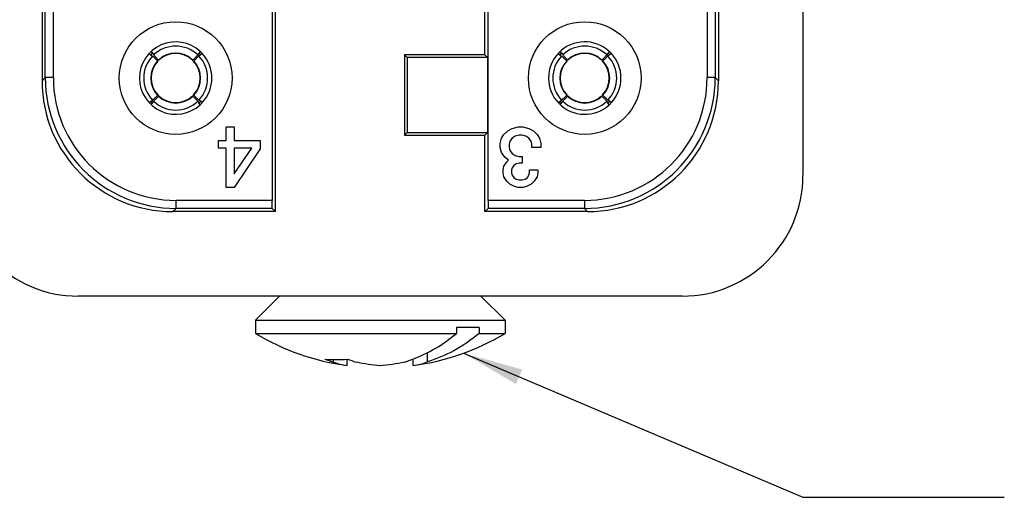
# Model space of a CAD drawing. Units: millimetres. Extents: x 324 to 436, y 150 to 299.
# Drawn here: x 353 to 378, y 169 to 181 of the extents above; entities that cross this region are included whole.
import ezdxf

# ---------------------------------------------------------------- set-up
doc = ezdxf.new("R2010")
doc.units = ezdxf.units.MM
doc.layers.add('1', color=7, linetype='Continuous')
doc.dimstyles.get("Standard").update_dxf_attribs({"dimtxt": 0.18, "dimasz": 0.18, "dimexe": 0.18, "dimexo": 0.0625, "dimgap": 0.09, "dimtad": 0, "dimtih": 1, "dimtoh": 1, "dimdec": 4, "dimzin": 0, "dimdsep": 46, "dimtxsty": 'Standard', "dimcen": 0.09, "dimadec": 0, "dimazin": 0, "dimtfac": 1, "dimtdec": 4, "dimtofl": 0, "dimtmove": 0, "dimatfit": 3, "dimfxl": 1, "dimtolj": 1, "dimtzin": 0, "dimarcsym": 0})

msp = doc.modelspace()

# ---------------------------------------------------------------- linework, layer by layer
at = {"color": 2, "linetype": 'Continuous'}
for p, q in [((353.691, 189.401), (353.691, 179.101)), ((353.772, 179.181), (353.772, 189.32)), ((353.972, 179.181), (353.972, 189.32)), ((370.211, 189.32), (370.211, 179.181)), ((370.411, 189.32), (370.411, 179.181)), ((370.491, 189.401), (370.491, 179.101)), ((359.41, 181.932), (359.41, 176.131)), ((359.491, 175.851), (359.491, 181.851)), ((364.691, 179.751), (364.691, 181.851)), ((364.773, 176.131), (364.773, 181.932)), ((356.35, 179.781), (356.436, 179.718)), ((356.401, 179.832), (356.464, 179.746)), ((357.621, 179.832), (357.558, 179.746)), ((357.673, 179.781), (357.586, 179.718)), ((362.691, 179.751), (362.691, 177.751)), ((364.691, 179.751), (362.691, 179.751)), ((362.76, 179.682), (362.691, 179.751)), ((364.76, 179.682), (364.691, 179.751)), ((366.51, 179.781), (366.596, 179.718)), ((366.561, 179.832), (366.624, 179.746)), ((367.781, 179.832), (367.718, 179.746)), ((367.833, 179.781), (367.746, 179.718)), ((362.76, 179.682), (362.76, 177.819)), ((364.76, 179.682), (362.76, 179.682)), ((364.76, 177.819), (364.76, 179.682)), ((353.772, 179.181), (353.691, 179.101)), ((370.411, 179.181), (370.491, 179.101)), ((356.35, 178.561), (356.436, 178.624)), ((356.401, 178.509), (356.464, 178.596)), ((357.621, 178.509), (357.558, 178.596)), ((357.673, 178.561), (357.586, 178.624)), ((366.51, 178.561), (366.596, 178.624)), ((366.561, 178.509), (366.624, 178.596)), ((367.781, 178.509), (367.718, 178.596)), ((367.833, 178.561), (367.746, 178.624)), ((358.261, 177.618), (358.261, 177.955)), ((358.261, 177.955), (358.467, 177.955)), ((358.467, 177.955), (358.467, 177.618)), ((362.76, 177.819), (362.691, 177.751)), ((362.76, 177.819), (364.76, 177.819)), ((364.691, 177.751), (364.76, 177.819)), ((365.164, 177.768), (365.257, 177.862)), ((365.257, 177.862), (365.37, 177.918)), ((365.37, 177.918), (365.52, 177.955)), ((365.52, 177.955), (365.632, 177.955)), ((365.632, 177.955), (365.782, 177.918)), ((365.782, 177.918), (365.895, 177.862)), ((365.895, 177.862), (365.989, 177.768)), ((358.074, 177.43), (358.074, 177.618)), ((358.074, 177.618), (358.261, 177.618)), ((358.467, 177.618), (359.105, 177.618)), ((359.105, 177.618), (359.105, 177.412)), ((362.691, 177.751), (364.691, 177.751)), ((364.691, 175.851), (364.691, 177.751)), ((365.07, 177.543), (365.107, 177.674)), ((365.07, 177.449), (365.07, 177.543)), ((365.107, 177.674), (365.164, 177.768)), ((365.314, 177.599), (365.295, 177.524)), ((365.37, 177.674), (365.314, 177.599)), ((365.445, 177.73), (365.37, 177.674)), ((365.539, 177.749), (365.445, 177.73)), ((365.614, 177.749), (365.539, 177.749)), ((365.707, 177.73), (365.614, 177.749)), ((365.782, 177.674), (365.707, 177.73)), ((365.839, 177.599), (365.782, 177.674)), ((365.857, 177.524), (365.839, 177.599)), ((365.989, 177.768), (366.045, 177.674)), ((366.045, 177.674), (366.082, 177.543)), ((366.082, 177.543), (366.082, 177.449)), ((358.261, 177.43), (358.074, 177.43)), ((358.261, 176.455), (358.261, 177.43)), ((358.899, 177.43), (358.467, 177.43)), ((358.467, 176.793), (358.899, 177.43)), ((358.467, 177.43), (358.467, 176.793)), ((359.105, 177.412), (358.467, 176.455)), ((365.107, 177.318), (365.07, 177.449)), ((365.182, 177.205), (365.107, 177.318)), ((365.295, 177.524), (365.295, 177.449)), ((365.295, 177.449), (365.314, 177.374)), ((365.314, 177.374), (365.37, 177.299)), ((365.37, 177.299), (365.445, 177.243)), ((365.857, 177.449), (365.857, 177.524)), ((366.082, 177.449), (365.857, 177.449)), ((365.164, 176.98), (365.239, 177.093)), ((365.276, 177.13), (365.182, 177.205)), ((365.239, 177.093), (365.276, 177.13)), ((365.445, 177.243), (365.539, 177.224)), ((365.539, 177.055), (365.464, 177.037)), ((365.539, 177.224), (365.614, 177.224)), ((365.614, 177.055), (365.539, 177.055)), ((365.614, 177.224), (365.614, 177.055)), ((365.145, 176.887), (365.164, 176.98)), ((365.145, 176.812), (365.145, 176.887)), ((365.164, 176.718), (365.145, 176.812)), ((365.37, 176.943), (365.351, 176.887)), ((365.351, 176.887), (365.351, 176.812)), ((365.351, 176.812), (365.37, 176.755)), ((365.407, 176.999), (365.37, 176.943)), ((365.464, 177.037), (365.407, 176.999)), ((365.782, 176.755), (365.801, 176.812)), ((365.801, 176.812), (365.801, 176.887)), ((365.801, 176.887), (366.007, 176.887)), ((366.007, 176.812), (365.989, 176.718)), ((366.007, 176.887), (366.007, 176.812)), ((365.239, 176.605), (365.164, 176.718)), ((365.314, 176.53), (365.239, 176.605)), ((365.37, 176.755), (365.407, 176.699)), ((365.407, 176.699), (365.464, 176.662)), ((365.464, 176.662), (365.539, 176.643)), ((365.539, 176.643), (365.614, 176.643)), ((365.614, 176.643), (365.689, 176.662)), ((365.689, 176.662), (365.745, 176.699)), ((365.745, 176.699), (365.782, 176.755)), ((365.914, 176.605), (365.839, 176.53)), ((365.989, 176.718), (365.914, 176.605)), ((358.467, 176.455), (358.261, 176.455)), ((365.426, 176.474), (365.314, 176.53)), ((365.52, 176.455), (365.426, 176.474)), ((365.632, 176.455), (365.52, 176.455)), ((365.726, 176.474), (365.632, 176.455)), ((365.839, 176.53), (365.726, 176.474)), ((359.41, 176.131), (357.022, 176.131)), ((367.161, 176.131), (364.773, 176.131)), ((357.022, 175.931), (356.941, 175.851)), ((359.491, 175.851), (356.941, 175.851)), ((359.411, 175.931), (357.022, 175.931)), ((359.411, 175.931), (359.491, 175.851)), ((364.772, 175.931), (364.691, 175.851)), ((367.241, 175.851), (364.691, 175.851)), ((367.161, 175.931), (364.772, 175.931)), ((367.161, 175.931), (367.241, 175.851))]:
    msp.add_line(p, q, dxfattribs=at)
at = {"color": 7, "linetype": 'Continuous'}
for p, q in [((372.591, 182.124), (372.591, 176.751)), ((369.591, 173.751), (354.591, 173.751)), ((359.591, 173.751), (358.991, 173.151)), ((364.591, 173.751), (365.191, 173.151)), ((358.991, 173.151), (358.991, 172.821)), ((358.991, 173.151), (365.191, 173.151)), ((365.191, 173.151), (365.191, 172.821)), ((364.548, 172.971), (363.982, 172.971)), ((363.982, 172.971), (363.982, 172.821)), ((364.548, 172.971), (364.548, 172.821)), ((358.991, 172.821), (363.982, 172.821)), ((364.548, 172.821), (365.191, 172.821)), ((360.925, 172.172), (360.925, 172.114)), ((361.272, 172.026), (361.272, 172.185)), ((362.911, 172.026), (362.911, 172.188)), ((363.258, 172.341), (363.258, 172.114))]:
    msp.add_line(p, q, dxfattribs=at)
at = {"color": 2, "linetype": 'Continuous'}
for centre in [(357.011, 179.171), (367.171, 179.171)]:
    msp.add_circle(centre, 1.4, dxfattribs=at)
for centre, radius, start, end in [((357.011, 179.171), 0.9, 47.3155, 180), ((367.171, 179.171), 0.9, 47.3155, 312.6845), ((357.011, 179.171), 0.85, 133.0797, 136.9203), ((357.011, 179.171), 0.794, 46.4145, 133.5855), ((357.011, 179.171), 0.62, 46.3874, 133.6126), ((357.011, 179.171), 0.61, 46.516, 133.484), ((357.011, 179.171), 0.85, 43.0797, 46.9203), ((357.011, 179.171), 0.9, 42.6845, 47.3155), ((357.011, 179.171), 0.9, 317.3155, 42.6845), ((367.171, 179.171), 0.85, 133.0797, 136.9203), ((367.171, 179.171), 0.794, 46.4145, 133.5855), ((367.171, 179.171), 0.62, 46.3874, 133.6126), ((367.171, 179.171), 0.61, 46.516, 133.484), ((367.171, 179.171), 0.85, 43.0797, 46.9203), ((367.171, 179.171), 0.9, 42.6845, 47.3155), ((367.171, 179.171), 0.9, 0, 42.6845), ((357.011, 179.171), 0.794, 136.4145, 223.5855), ((357.011, 179.171), 0.62, 136.3874, 223.6126), ((357.011, 179.171), 0.61, 136.516, 223.484), ((357.011, 179.171), 0.61, 316.516, 43.484), ((357.011, 179.171), 0.62, 316.3874, 43.6126), ((357.011, 179.171), 0.794, 316.4145, 43.5855), ((367.171, 179.171), 0.794, 136.4145, 223.5855), ((367.171, 179.171), 0.62, 136.3874, 223.6126), ((367.171, 179.171), 0.61, 136.516, 223.484), ((367.171, 179.171), 0.61, 316.516, 43.484), ((367.171, 179.171), 0.62, 316.3874, 43.6126), ((367.171, 179.171), 0.794, 316.4145, 43.5855), ((356.941, 179.101), 3.25, 180, 270), ((357.022, 179.181), 3.25, 180.0001, 269.9999), ((357.022, 179.181), 3.05, 180.0001, 269.9999), ((357.011, 179.171), 0.9, 180, 312.6845), ((367.161, 179.181), 3.25, 270.0001, 359.9999), ((367.161, 179.181), 3.05, 270.0001, 359.9999), ((367.241, 179.101), 3.25, 270, 0), ((367.171, 179.171), 0.9, 317.3155, 0), ((357.011, 179.171), 0.85, 223.0797, 226.9203), ((357.011, 179.171), 0.794, 226.4145, 313.5855), ((357.011, 179.171), 0.62, 226.3874, 313.6126), ((357.011, 179.171), 0.61, 226.516, 313.484), ((357.011, 179.171), 0.85, 313.0797, 316.9203), ((357.011, 179.171), 0.9, 312.6845, 317.3155), ((367.171, 179.171), 0.85, 223.0797, 226.9203), ((367.171, 179.171), 0.794, 226.4145, 313.5855), ((367.171, 179.171), 0.62, 226.3874, 313.6126), ((367.171, 179.171), 0.61, 226.516, 313.484), ((367.171, 179.171), 0.85, 313.0797, 316.9203), ((367.171, 179.171), 0.9, 312.6845, 317.3155)]:
    msp.add_arc(centre, radius, start, end, dxfattribs=at)
at = {"color": 7, "linetype": 'Continuous'}
for centre, radius, start, end in [((354.591, 176.751), 3, 180, 270), ((369.591, 176.751), 3, 270, 0), ((362.091, 178.049), 6.078, 239.3334, 262.2491), ((362.091, 178.049), 6.078, 277.7509, 300.6666), ((360.995, 175.117), 2.945, 264.4893, 275.5107), ((361.861, 175.256), 3.279, 249.491, 253.4018), ((362.427, 175.256), 3.279, 249.491, 253.4018), ((361.756, 175.256), 3.279, 286.5982, 290.509), ((363.187, 175.117), 2.945, 264.4893, 264.6171), ((361.494, 173.635), 1.624, 249.4638, 262.1191), ((362.45, 176.578), 4.565, 257.8688, 265.4976), ((361.733, 176.578), 4.565, 274.5024, 282.1312), ((362.688, 173.635), 1.624, 277.8809, 290.5362)]:
    msp.add_arc(centre, radius, start, end, dxfattribs=at)
at = {"color": 2, "linetype": 'Continuous'}
for points, knots in [([(356.464, 179.746), (356.474, 179.735), (356.494, 179.714), (356.524, 179.683), (356.554, 179.651), (356.573, 179.63), (356.583, 179.62)], [0, 0, 0, 0, 0.0432935, 0.086587, 0.1298805, 0.173174, 0.173174, 0.173174, 0.173174]), ([(357.558, 179.746), (357.548, 179.735), (357.529, 179.714), (357.499, 179.683), (357.469, 179.651), (357.449, 179.63), (357.439, 179.62)], [0, 0, 0, 0, 0.0432935, 0.086587, 0.1298805, 0.173174, 0.173174, 0.173174, 0.173174]), ([(366.624, 179.746), (366.634, 179.735), (366.654, 179.714), (366.684, 179.683), (366.714, 179.651), (366.733, 179.63), (366.743, 179.62)], [0, 0, 0, 0, 0.0432935, 0.086587, 0.1298805, 0.173174, 0.173174, 0.173174, 0.173174]), ([(367.718, 179.746), (367.708, 179.735), (367.689, 179.714), (367.659, 179.683), (367.629, 179.651), (367.609, 179.63), (367.599, 179.62)], [0, 0, 0, 0, 0.0432935, 0.086587, 0.1298805, 0.173174, 0.173174, 0.173174, 0.173174]), ([(356.436, 179.718), (356.447, 179.708), (356.468, 179.688), (356.499, 179.658), (356.531, 179.628), (356.552, 179.609), (356.562, 179.599)], [0, 0, 0, 0, 0.0432935, 0.086587, 0.1298805, 0.173174, 0.173174, 0.173174, 0.173174]), ([(356.569, 179.591), (356.568, 179.591), (356.568, 179.592), (356.567, 179.594), (356.565, 179.596), (356.563, 179.598), (356.562, 179.599)], [0, 0, 0, 0, 0.00070657, 0.00278397, 0.006213, 0.01046659, 0.01046659, 0.01046659, 0.01046659]), ([(356.591, 179.613), (356.591, 179.613), (356.59, 179.614), (356.589, 179.615), (356.586, 179.617), (356.584, 179.619), (356.583, 179.62)], [0, 0, 0, 0, 0.00070657, 0.00278397, 0.00577636, 0.01046673, 0.01046673, 0.01046673, 0.01046673]), ([(357.431, 179.613), (357.431, 179.613), (357.432, 179.614), (357.434, 179.615), (357.436, 179.617), (357.438, 179.619), (357.439, 179.62)], [0, 0, 0, 0, 0.00083677, 0.0027709, 0.00598342, 0.01045359, 0.01045359, 0.01045359, 0.01045359]), ([(357.454, 179.591), (357.454, 179.591), (357.454, 179.592), (357.455, 179.593), (357.458, 179.596), (357.459, 179.598), (357.46, 179.599)], [0, 0, 0, 0, 0.00077092, 0.00277673, 0.00598925, 0.01045942, 0.01045942, 0.01045942, 0.01045942]), ([(357.586, 179.718), (357.576, 179.708), (357.555, 179.688), (357.523, 179.658), (357.492, 179.628), (357.471, 179.609), (357.46, 179.599)], [0, 0, 0, 0, 0.0432935, 0.086587, 0.1298805, 0.173174, 0.173174, 0.173174, 0.173174]), ([(366.596, 179.718), (366.607, 179.708), (366.628, 179.688), (366.659, 179.658), (366.691, 179.628), (366.712, 179.609), (366.722, 179.599)], [0, 0, 0, 0, 0.0432935, 0.086587, 0.1298805, 0.173174, 0.173174, 0.173174, 0.173174]), ([(366.729, 179.591), (366.728, 179.591), (366.728, 179.592), (366.727, 179.593), (366.725, 179.596), (366.723, 179.598), (366.722, 179.599)], [0, 0, 0, 0, 0.00077092, 0.00277673, 0.00598925, 0.01045942, 0.01045942, 0.01045942, 0.01045942]), ([(366.751, 179.613), (366.751, 179.613), (366.75, 179.614), (366.748, 179.615), (366.746, 179.617), (366.744, 179.619), (366.743, 179.62)], [0, 0, 0, 0, 0.00077092, 0.00277673, 0.00598925, 0.01045942, 0.01045942, 0.01045942, 0.01045942]), ([(367.591, 179.613), (367.591, 179.613), (367.592, 179.614), (367.594, 179.615), (367.596, 179.617), (367.598, 179.619), (367.599, 179.62)], [0, 0, 0, 0, 0.00077092, 0.00277673, 0.00576912, 0.01045948, 0.01045948, 0.01045948, 0.01045948]), ([(367.614, 179.591), (367.614, 179.591), (367.614, 179.592), (367.615, 179.593), (367.618, 179.596), (367.619, 179.598), (367.62, 179.599)], [0, 0, 0, 0, 0.00070657, 0.00278397, 0.00577636, 0.01046673, 0.01046673, 0.01046673, 0.01046673]), ([(367.746, 179.718), (367.736, 179.708), (367.715, 179.688), (367.683, 179.658), (367.652, 179.628), (367.631, 179.609), (367.62, 179.599)], [0, 0, 0, 0, 0.0432935, 0.086587, 0.1298805, 0.173174, 0.173174, 0.173174, 0.173174]), ([(353.972, 179.181), (353.959, 179.181), (353.935, 179.181), (353.899, 179.181), (353.864, 179.181), (353.833, 179.181), (353.807, 179.181), (353.789, 179.181), (353.778, 179.181), (353.774, 179.181), (353.772, 179.181)], [0, 0, 0, 0, 0.0362819, 0.0733817, 0.1090943, 0.1410094, 0.1669818, 0.1856214, 0.1941428, 0.1999966, 0.1999966, 0.1999966, 0.1999966]), ([(370.411, 179.181), (370.409, 179.181), (370.404, 179.181), (370.393, 179.181), (370.376, 179.181), (370.35, 179.181), (370.319, 179.181), (370.284, 179.181), (370.248, 179.181), (370.223, 179.181), (370.211, 179.181)], [0, 0, 0, 0, 0.0058538, 0.0143753, 0.0330148, 0.0589872, 0.0909024, 0.126615, 0.1637147, 0.1999966, 0.1999966, 0.1999966, 0.1999966]), ([(356.436, 178.624), (356.447, 178.633), (356.468, 178.653), (356.499, 178.683), (356.531, 178.713), (356.552, 178.733), (356.562, 178.743)], [0, 0, 0, 0, 0.0432935, 0.086587, 0.1298805, 0.173174, 0.173174, 0.173174, 0.173174]), ([(356.464, 178.596), (356.474, 178.606), (356.494, 178.627), (356.524, 178.659), (356.554, 178.69), (356.573, 178.711), (356.583, 178.721)], [0, 0, 0, 0, 0.0432935, 0.086587, 0.1298805, 0.173174, 0.173174, 0.173174, 0.173174]), ([(356.569, 178.751), (356.568, 178.751), (356.568, 178.75), (356.567, 178.748), (356.565, 178.746), (356.563, 178.744), (356.562, 178.743)], [0, 0, 0, 0, 0.00070657, 0.00278397, 0.00577636, 0.01046673, 0.01046673, 0.01046673, 0.01046673]), ([(356.591, 178.728), (356.591, 178.728), (356.59, 178.728), (356.588, 178.727), (356.586, 178.724), (356.584, 178.722), (356.583, 178.721)], [0, 0, 0, 0, 0.00083677, 0.0027709, 0.00619992, 0.01045352, 0.01045352, 0.01045352, 0.01045352]), ([(357.431, 178.728), (357.431, 178.728), (357.432, 178.728), (357.434, 178.727), (357.436, 178.724), (357.438, 178.723), (357.439, 178.721)], [0, 0, 0, 0, 0.00070657, 0.00278397, 0.00577636, 0.01046673, 0.01046673, 0.01046673, 0.01046673]), ([(357.558, 178.596), (357.548, 178.606), (357.529, 178.627), (357.499, 178.659), (357.469, 178.69), (357.449, 178.711), (357.439, 178.721)], [0, 0, 0, 0, 0.0432935, 0.086587, 0.1298805, 0.173174, 0.173174, 0.173174, 0.173174]), ([(357.454, 178.751), (357.454, 178.75), (357.454, 178.75), (357.455, 178.748), (357.458, 178.745), (357.459, 178.744), (357.46, 178.743)], [0, 0, 0, 0, 0.00077092, 0.00277673, 0.00620575, 0.01045934, 0.01045934, 0.01045934, 0.01045934]), ([(357.586, 178.624), (357.576, 178.633), (357.555, 178.653), (357.523, 178.683), (357.492, 178.713), (357.471, 178.733), (357.46, 178.743)], [0, 0, 0, 0, 0.0432935, 0.086587, 0.1298805, 0.173174, 0.173174, 0.173174, 0.173174]), ([(366.596, 178.624), (366.607, 178.633), (366.628, 178.653), (366.659, 178.683), (366.691, 178.713), (366.712, 178.733), (366.722, 178.743)], [0, 0, 0, 0, 0.0432935, 0.086587, 0.1298805, 0.173174, 0.173174, 0.173174, 0.173174]), ([(366.624, 178.596), (366.634, 178.606), (366.654, 178.627), (366.684, 178.659), (366.714, 178.69), (366.733, 178.711), (366.743, 178.721)], [0, 0, 0, 0, 0.0432935, 0.086587, 0.1298805, 0.173174, 0.173174, 0.173174, 0.173174]), ([(366.729, 178.751), (366.728, 178.75), (366.728, 178.75), (366.727, 178.748), (366.725, 178.745), (366.723, 178.744), (366.722, 178.743)], [0, 0, 0, 0, 0.00083677, 0.0027709, 0.00619992, 0.01045352, 0.01045352, 0.01045352, 0.01045352]), ([(366.751, 178.728), (366.751, 178.728), (366.75, 178.728), (366.748, 178.727), (366.746, 178.724), (366.744, 178.723), (366.743, 178.721)], [0, 0, 0, 0, 0.00083677, 0.0027709, 0.00576329, 0.01045365, 0.01045365, 0.01045365, 0.01045365]), ([(367.591, 178.728), (367.591, 178.728), (367.592, 178.728), (367.594, 178.727), (367.596, 178.724), (367.598, 178.723), (367.599, 178.721)], [0, 0, 0, 0, 0.00077092, 0.00277673, 0.00598925, 0.01045942, 0.01045942, 0.01045942, 0.01045942]), ([(367.718, 178.596), (367.708, 178.606), (367.689, 178.627), (367.659, 178.659), (367.629, 178.69), (367.609, 178.711), (367.599, 178.721)], [0, 0, 0, 0, 0.0432935, 0.086587, 0.1298805, 0.173174, 0.173174, 0.173174, 0.173174]), ([(367.614, 178.751), (367.614, 178.751), (367.614, 178.75), (367.615, 178.748), (367.618, 178.745), (367.619, 178.744), (367.62, 178.743)], [0, 0, 0, 0, 0.00070657, 0.00278397, 0.006213, 0.01046659, 0.01046659, 0.01046659, 0.01046659]), ([(367.746, 178.624), (367.736, 178.633), (367.715, 178.653), (367.683, 178.683), (367.652, 178.713), (367.631, 178.733), (367.62, 178.743)], [0, 0, 0, 0, 0.0432935, 0.086587, 0.1298805, 0.173174, 0.173174, 0.173174, 0.173174]), ([(357.022, 175.931), (357.022, 175.933), (357.022, 175.938), (357.022, 175.949), (357.022, 175.966), (357.022, 175.992), (357.022, 176.023), (357.022, 176.058), (357.022, 176.094), (357.022, 176.119), (357.022, 176.131)], [0, 0, 0, 0, 0.0058538, 0.0143753, 0.0330148, 0.0589872, 0.0909024, 0.126615, 0.1637147, 0.1999966, 0.1999966, 0.1999966, 0.1999966]), ([(359.411, 175.931), (359.411, 175.963), (359.41, 176.029), (359.41, 176.096), (359.41, 176.131)], [0, 0, 0, 0, 0.0950363, 0.200001, 0.200001, 0.200001, 0.200001]), ([(364.773, 176.131), (364.773, 176.096), (364.773, 176.029), (364.772, 175.963), (364.772, 175.931)], [0, 0, 0, 0, 0.1049647, 0.200001, 0.200001, 0.200001, 0.200001]), ([(367.161, 176.131), (367.161, 176.119), (367.161, 176.094), (367.161, 176.058), (367.161, 176.023), (367.161, 175.992), (367.161, 175.966), (367.161, 175.949), (367.161, 175.938), (367.161, 175.933), (367.161, 175.931)], [0, 0, 0, 0, 0.0362819, 0.0733817, 0.1090943, 0.1410094, 0.1669818, 0.1856214, 0.1941428, 0.1999966, 0.1999966, 0.1999966, 0.1999966])]:
    msp.add_open_spline(points, degree=3, knots=knots, dxfattribs=at)
at = {"color": 7, "linetype": 'Continuous'}
for points, knots in [([(362.904, 172.185), (363.093, 172.266), (363.479, 172.433), (363.812, 172.689), (363.982, 172.821)], [0, 0, 0, 0, 0.614292, 1.255497, 1.255497, 1.255497, 1.255497]), ([(364.548, 172.821), (364.346, 172.667), (363.951, 172.366), (363.485, 172.197), (363.258, 172.114)], [0, 0, 0, 0, 0.756823, 1.478259, 1.478259, 1.478259, 1.478259])]:
    msp.add_open_spline(points, degree=3, knots=knots, dxfattribs=at)
at = {"layer": '1', "color": 2}
msp.add_solid([(365.616, 171.928), (365.462, 171.565), (364.159, 172.333)], dxfattribs=at)

# ---------------------------------------------------------------- leaders
at = {"layer": '1', "color": 2, "linetype": 'Continuous', "has_arrowhead": 0}
msp.add_leader([(364.159, 172.333), (372.591, 168.751), (377.591, 168.751)], dimstyle='Standard', dxfattribs=at)

doc.saveas('drawing.dxf')
